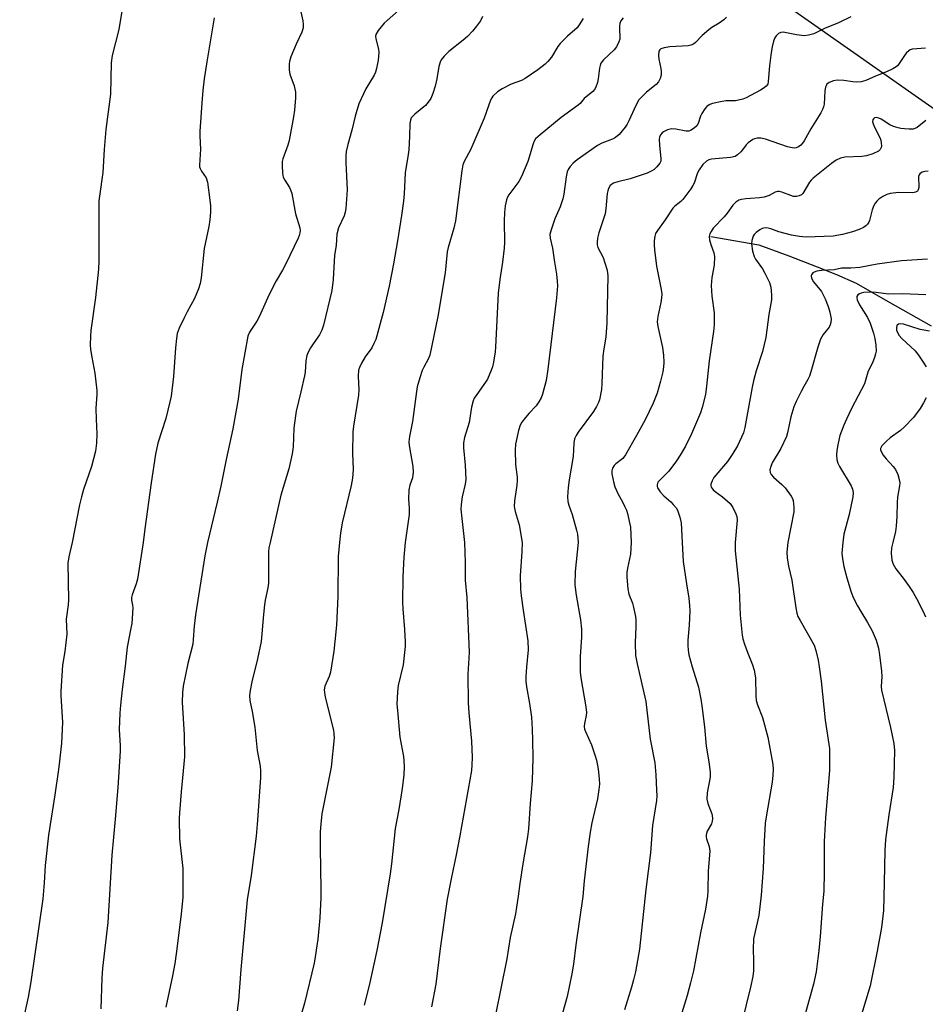
# Model space of a CAD drawing. Units: inches. Extents: x 1213771 to 1219771, y 561455 to 565456.
# Drawn here: x 1215245 to 1215523, y 563859 to 564160 of the extents above; entities that cross this region are included whole.
import ezdxf

# ---------------------------------------------------------------- set-up
doc = ezdxf.new("R2010")
doc.units = ezdxf.units.IN
doc.header["$MEASUREMENT"] = 0
for name, color, linetype in [('HYDRO-Single Line Stream', 4, 'Continuous'), ('NTRL-Farm Land', 3, 'Continuous'), ('Undefined', 1, 'Continuous')]:
    doc.layers.add(name, color=color, linetype=linetype)

msp = doc.modelspace()

# ---------------------------------------------------------------- linework, layer by layer
at = {"layer": 'HYDRO-Single Line Stream'}
msp.add_lwpolyline([(1215456.86, 564093.63), (1215471.6, 564091.16), (1215480.76, 564087.75), (1215489.5, 564084.35), (1215495.33, 564082.08), (1215501.44, 564079.4), (1215511, 564073.9), (1215524.31, 564066.29)], dxfattribs=at)
at = {"layer": 'NTRL-Farm Land'}
msp.add_lwpolyline([(1214938.53, 563887.66), (1215187.74, 564374.03), (1215320.6, 564276.26), (1215710.45, 564003), (1216060.39, 563769.8), (1216117.7, 563718.67), (1216063.45, 563641.77), (1216043.97, 563620.43), (1215944.6, 563534.89), (1215845.95, 563451.13), (1215761.34, 563379.44), (1215666.89, 563281.34)], dxfattribs=at)
at = {"layer": 'Undefined'}
for points, elevation in [([(1215276.92, 564164.46), (1215275.7, 564157.08), (1215273.72, 564149.08), (1215273.34, 564146.78), (1215273.14, 564137.27), (1215271.77, 564126.41), (1215271.27, 564120.33), (1215270.86, 564113.31), (1215269.77, 564106.03), (1215269.62, 564104.56), (1215269.57, 564086.27), (1215269.51, 564083.63), (1215268.61, 564075.02), (1215267.17, 564064.87), (1215267.02, 564063.14), (1215266.96, 564060.57), (1215267.06, 564059.12), (1215267.42, 564056.78), (1215268.39, 564051.83), (1215268.97, 564046.58), (1215268.98, 564045.42), (1215268.71, 564041.08), (1215268.77, 564037.81), (1215269.02, 564033.24), (1215268.9, 564030.44), (1215268.54, 564027.96), (1215267.35, 564023.26), (1215264.86, 564016.29), (1215264.24, 564014.05), (1215263.66, 564011.51), (1215261.42, 564000)], 534), ([(1215330.91, 564164.67), (1215332.07, 564159.71), (1215332.18, 564158.64), (1215332.13, 564157.59), (1215331.68, 564156.24), (1215329.99, 564152.54), (1215328.39, 564148.66), (1215327.92, 564147.25), (1215327.8, 564146.41), (1215327.84, 564144.72), (1215328.03, 564143.32), (1215329.38, 564139.76), (1215329.8, 564137.8), (1215329.83, 564136.07), (1215329.51, 564132.3), (1215329.22, 564130.28), (1215327.83, 564123.06), (1215327.44, 564121.64), (1215325.88, 564117.49), (1215325.7, 564116.58), (1215325.66, 564115.43), (1215325.76, 564113.11), (1215326.03, 564111.85), (1215326.48, 564110.9), (1215327.91, 564108.67), (1215328.27, 564107.91), (1215328.65, 564106.84), (1215329.75, 564100.57), (1215331.07, 564096.3), (1215331.17, 564095.54), (1215331.15, 564094.79), (1215330.93, 564093.98), (1215330.59, 564093.18), (1215326.79, 564085.35), (1215325.82, 564083.42), (1215323.92, 564080.09), (1215321.62, 564075.69), (1215320.03, 564072), (1215318.75, 564069.33), (1215317.91, 564067.8), (1215315.75, 564064.44), (1215315.24, 564063.21), (1215313.4, 564052.94), (1215312.22, 564043.92), (1215310.56, 564034.78), (1215308.56, 564025.4), (1215306.98, 564017.3), (1215305.86, 564012.35), (1215302.85, 564000)], 530), ([(1215361.31, 564162.85), (1215357.81, 564159.82), (1215356.97, 564159.01), (1215355.11, 564156.71), (1215354.39, 564155.5), (1215354.29, 564154.99), (1215354.34, 564154.22), (1215355.16, 564151.05), (1215355.31, 564149.99), (1215355.08, 564147.69), (1215354.56, 564145.12), (1215354.25, 564144), (1215353.86, 564143.07), (1215351.27, 564138.83), (1215349.21, 564134.26), (1215348.09, 564130.48), (1215347.07, 564126.22), (1215345.84, 564121.83), (1215345.34, 564119.7), (1215345.23, 564118.32), (1215345.22, 564116.36), (1215345.63, 564108.01), (1215345.15, 564102.25), (1215345, 564101.11), (1215344.69, 564100), (1215342.99, 564096.36), (1215342.47, 564094.39), (1215342.19, 564090.94), (1215341.69, 564087.94), (1215341.29, 564080.47), (1215340.86, 564077.13), (1215338.33, 564066.58), (1215337.88, 564065.05), (1215337.15, 564063.59), (1215335.18, 564060.81), (1215334.4, 564059.57), (1215333.68, 564058.28), (1215333.27, 564057.21), (1215332.99, 564055.6), (1215332.73, 564052.18), (1215332.55, 564051.01), (1215331.45, 564046.09), (1215330, 564040.18), (1215329.74, 564038.77), (1215329.32, 564035.06), (1215329.04, 564029.3), (1215328.74, 564027.11), (1215327.73, 564022.56), (1215325.27, 564014.49), (1215322.01, 564000)], 528), ([(1215304.93, 564160.64), (1215302.61, 564147.09), (1215301.85, 564141.96), (1215301.41, 564138.33), (1215301.1, 564134.58), (1215300.55, 564125.84), (1215300.54, 564124.4), (1215300.74, 564120.44), (1215300.41, 564115.48), (1215300.45, 564114.97), (1215300.59, 564114.47), (1215301, 564113.72), (1215302.4, 564111.61), (1215302.82, 564110.28), (1215303.59, 564104.82), (1215303.77, 564103.1), (1215303.81, 564101.14), (1215303.59, 564098.81), (1215303.28, 564096.77), (1215301.85, 564090.03), (1215300.93, 564081.03), (1215300.63, 564079.33), (1215300.06, 564077.7), (1215298.85, 564074.75), (1215296.61, 564070.65), (1215295.68, 564068.8), (1215294.16, 564065.6), (1215293.6, 564063.94), (1215293.37, 564062.48), (1215293.07, 564059.57), (1215292.45, 564050.78), (1215291.73, 564044.79), (1215291.37, 564043.08), (1215290.08, 564037.95), (1215287.67, 564030.42), (1215286.95, 564027.04), (1215285.57, 564018.3), (1215283.67, 564004.2), (1215283.21, 564000)], 532), ([(1215387.07, 564160.97), (1215386.36, 564159.69), (1215385.19, 564158), (1215383.93, 564156.47), (1215382.4, 564154.88), (1215381.08, 564153.75), (1215376.75, 564150.33), (1215375.31, 564148.87), (1215374.42, 564147.75), (1215374.05, 564147), (1215373.68, 564145.66), (1215373.06, 564141.97), (1215372.53, 564139.68), (1215371.83, 564137.48), (1215371.17, 564135.91), (1215370.42, 564134.79), (1215369.54, 564133.77), (1215366.3, 564131.15), (1215365.66, 564130.55), (1215365.22, 564129.96), (1215364.94, 564129.28), (1215364.77, 564128.22), (1215364.73, 564124.38), (1215364.48, 564120.23), (1215364.31, 564118.78), (1215363.37, 564113.13), (1215363.07, 564106.75), (1215362.83, 564104.44), (1215362.25, 564100.13), (1215361.03, 564092.39), (1215359.78, 564085.26), (1215358.44, 564078.49), (1215356.59, 564070.45), (1215354.33, 564062.19), (1215353.77, 564060.89), (1215353.12, 564059.63), (1215351.15, 564056.89), (1215349.95, 564054.88), (1215349.33, 564053.57), (1215349.11, 564052.72), (1215348.99, 564050.94), (1215349.15, 564046.79), (1215349.11, 564045.08), (1215347.56, 564035.64), (1215347.36, 564033.88), (1215347.26, 564027.41), (1215347.45, 564022.33), (1215347.27, 564019.76), (1215346.87, 564017.46), (1215344.12, 564006), (1215343.53, 564002.84), (1215343.22, 564000)], 526), ([(1215417.83, 564160.35), (1215416.66, 564158.43), (1215415.97, 564157.56), (1215413.02, 564154.99), (1215410.82, 564152.75), (1215410.13, 564151.8), (1215408.1, 564148.56), (1215407.01, 564147.22), (1215406.2, 564146.42), (1215403.94, 564144.7), (1215400.12, 564142), (1215399.01, 564141.42), (1215395.82, 564140.25), (1215393, 564138.88), (1215391.62, 564137.94), (1215390.2, 564136.62), (1215389.87, 564136.16), (1215389.49, 564135.39), (1215387.51, 564129.89), (1215384.06, 564121.81), (1215383.32, 564120.23), (1215381.45, 564116.67), (1215380.99, 564115.57), (1215380.65, 564113.81), (1215378.71, 564098.45), (1215378.25, 564096.19), (1215376.5, 564090.28), (1215376.18, 564088.98), (1215375.57, 564082.59), (1215373.34, 564069.16), (1215370.92, 564057.38), (1215370.42, 564056.15), (1215369.06, 564053.68), (1215368.58, 564052.65), (1215367.84, 564050.44), (1215367.03, 564047.65), (1215366.78, 564046.2), (1215365.62, 564037.03), (1215364.66, 564032.5), (1215364.5, 564030.82), (1215364.53, 564029.7), (1215365.71, 564023.25), (1215365.84, 564021.57), (1215365.61, 564019.86), (1215364.77, 564017.6), (1215364.48, 564016.18), (1215364.36, 564013.3), (1215364.6, 564010.51), (1215364.61, 564008.59), (1215363.39, 564000)], 524), ([(1215430.04, 564160.63), (1215429.38, 564159.67), (1215429.07, 564158.87), (1215428.92, 564158.01), (1215428.91, 564157.15), (1215429.09, 564154.61), (1215429.05, 564154.06), (1215428.8, 564153.26), (1215428.03, 564151.74), (1215427.36, 564150.8), (1215424.1, 564147.77), (1215423.28, 564146.7), (1215423, 564146.03), (1215422.8, 564145.18), (1215422.4, 564141.95), (1215422.18, 564140.8), (1215421.73, 564139.43), (1215421.32, 564138.69), (1215420.75, 564138.07), (1215418.16, 564135.94), (1215416.9, 564134.43), (1215416.34, 564133.91), (1215411.06, 564130.13), (1215404.63, 564124.84), (1215403.28, 564123.52), (1215402.87, 564122.84), (1215402.55, 564122.02), (1215400.92, 564116.65), (1215399.01, 564112.05), (1215398.15, 564110.56), (1215395.13, 564106.44), (1215394.71, 564105.71), (1215394.41, 564104.93), (1215393.92, 564103.04), (1215393.73, 564101.03), (1215393.65, 564098.41), (1215393.73, 564091.89), (1215393.67, 564090.07), (1215393.14, 564085.79), (1215392.36, 564080.52), (1215391.86, 564076.31), (1215391, 564059.79), (1215390.86, 564058.33), (1215390.35, 564055.19), (1215390.06, 564053.77), (1215389.82, 564052.95), (1215388.59, 564050.06), (1215387.97, 564049.08), (1215385.24, 564045.35), (1215384.49, 564044.15), (1215384.14, 564043.38), (1215383.65, 564041.45), (1215382.92, 564036.79), (1215381.54, 564032.16), (1215381.22, 564030.5), (1215381.19, 564028.98), (1215381.67, 564023.7), (1215381.91, 564019.26), (1215381.74, 564017.91), (1215380.84, 564013.99), (1215380.52, 564011.65), (1215380.44, 564010.19), (1215380.68, 564007.34), (1215381.33, 564001.91), (1215381.49, 564000)], 522), ([(1215461.74, 564160.77), (1215460.86, 564160.01), (1215459.43, 564158.97), (1215457.19, 564157.66), (1215456.25, 564156.96), (1215454.25, 564155.2), (1215452.24, 564153.1), (1215451.59, 564152.56), (1215450.83, 564152.21), (1215449.99, 564152.01), (1215444.36, 564151.77), (1215442.65, 564151.47), (1215441.64, 564151.12), (1215441.26, 564150.83), (1215441.04, 564150.41), (1215440.88, 564149.07), (1215440.95, 564147.91), (1215441.57, 564145.05), (1215441.68, 564144.19), (1215441.67, 564143.06), (1215441.41, 564141.99), (1215440.87, 564141.04), (1215440.17, 564140.19), (1215437.18, 564137.82), (1215435.67, 564136.37), (1215434.9, 564135.47), (1215433.97, 564133.77), (1215431.86, 564129.06), (1215431.3, 564128.05), (1215430.64, 564127.12), (1215428.82, 564124.89), (1215427.78, 564123.99), (1215426.83, 564123.47), (1215423.57, 564122.22), (1215422.18, 564121.53), (1215415.95, 564117.19), (1215414.76, 564116.17), (1215413.83, 564115.13), (1215413.2, 564114.2), (1215412.9, 564113.44), (1215412.61, 564111.98), (1215411.89, 564106.66), (1215411.63, 564105.21), (1215410.75, 564102.73), (1215409.14, 564099.1), (1215408, 564095.74), (1215407.68, 564094.33), (1215407.74, 564093.13), (1215408.41, 564090.12), (1215409.04, 564085.78), (1215409.69, 564082.19), (1215409.92, 564080), (1215409.96, 564078.62), (1215409.66, 564074.93), (1215406.99, 564053.05), (1215406.47, 564049.59), (1215405.4, 564045.39), (1215404.98, 564044.32), (1215404.3, 564043.05), (1215403.47, 564041.89), (1215401.3, 564039.59), (1215400.17, 564038.27), (1215399.1, 564036.9), (1215398.51, 564035.93), (1215398, 564034.3), (1215397.13, 564030.07), (1215397.06, 564028.33), (1215397.17, 564023.92), (1215397.64, 564019.99), (1215397.68, 564018.99), (1215397.55, 564017.56), (1215396.84, 564012.74), (1215396.75, 564011.08), (1215396.99, 564009.53), (1215398.24, 564005.39), (1215399.14, 564000)], 520), ([(1215499.74, 564160.89), (1215496.03, 564159.07), (1215491.7, 564157.32), (1215488.44, 564155.71), (1215486.84, 564155.28), (1215485.45, 564155.12), (1215483.08, 564155.41), (1215479, 564156.17), (1215478.32, 564156.1), (1215477.65, 564155.78), (1215476.87, 564155.14), (1215476.45, 564154.47), (1215476.09, 564153.41), (1215475.67, 564151.74), (1215475.33, 564150.04), (1215474.84, 564145.91), (1215474.5, 564141.07), (1215474.31, 564140.26), (1215473.88, 564139.64), (1215473.26, 564139.14), (1215472.07, 564138.42), (1215467.74, 564136.12), (1215466.68, 564135.68), (1215464.49, 564135.24), (1215461.52, 564135.15), (1215460.34, 564135), (1215457.42, 564134.34), (1215456.59, 564134.07), (1215456.09, 564133.81), (1215455.67, 564133.45), (1215455.11, 564132.8), (1215454.14, 564131.33), (1215453.78, 564130.53), (1215452.99, 564128.3), (1215452.59, 564127.54), (1215451.81, 564126.79), (1215450.65, 564126.09), (1215450.15, 564125.94), (1215449.33, 564125.93), (1215446.17, 564126.55), (1215445.02, 564126.62), (1215444.45, 564126.56), (1215443.65, 564126.35), (1215442.41, 564125.76), (1215441.99, 564125.43), (1215441.52, 564124.78), (1215441.22, 564124.03), (1215441.12, 564123.49), (1215441.18, 564121.49), (1215441.63, 564117.54), (1215441.58, 564116.78), (1215441.26, 564116.08), (1215440.36, 564115), (1215439.53, 564114.22), (1215438.9, 564113.76), (1215437.45, 564113.04), (1215432.21, 564111.28), (1215428.44, 564110.4), (1215427.16, 564109.95), (1215426.48, 564109.59), (1215426.1, 564109.28), (1215425.59, 564108.4), (1215425.35, 564107.64), (1215425.19, 564106.8), (1215424.75, 564102.1), (1215424.54, 564100.65), (1215422.61, 564094.78), (1215422.23, 564093.2), (1215422.07, 564091.88), (1215422.11, 564091.11), (1215422.34, 564090.34), (1215423.91, 564087.27), (1215424.51, 564085.63), (1215425.15, 564083.37), (1215425.37, 564081.64), (1215425.12, 564067.27), (1215424.77, 564062.85), (1215424.12, 564059.28), (1215423.83, 564057.05), (1215423.56, 564048.68), (1215423.42, 564046.9), (1215422.82, 564043.68), (1215422.54, 564042.87), (1215421.93, 564041.6), (1215420.99, 564040.14), (1215416.26, 564033.79), (1215415.66, 564032.8), (1215415.2, 564031.76), (1215414.95, 564030.41), (1215414.75, 564026.34), (1215413.55, 564019.18), (1215413.23, 564016.86), (1215413.08, 564013.95), (1215413.17, 564012.54), (1215413.45, 564011.49), (1215414.49, 564008.57), (1215415.84, 564003.79), (1215416.06, 564002.61), (1215416.29, 564000)], 518), ([(1215522.58, 564151.3), (1215519.93, 564151.16), (1215518.5, 564150.96), (1215517.97, 564150.79), (1215517.5, 564150.51), (1215516.66, 564149.74), (1215516.14, 564149.05), (1215514.59, 564146.59), (1215514.04, 564145.94), (1215513.59, 564145.59), (1215512.58, 564145), (1215510.7, 564144.09), (1215507.3, 564142.72), (1215504.33, 564141.42), (1215502.94, 564141.03), (1215501.51, 564140.9), (1215500.4, 564140.99), (1215497.61, 564141.41), (1215495.6, 564141.49), (1215494.45, 564141.32), (1215493.1, 564140.8), (1215492.46, 564140.29), (1215492.17, 564139.83), (1215491.98, 564139.33), (1215491.82, 564138.25), (1215491.58, 564134.2), (1215491.39, 564133.35), (1215491.09, 564132.52), (1215490.55, 564131.53), (1215487.48, 564126.64), (1215485.45, 564122.91), (1215484.98, 564122.23), (1215484.43, 564121.65), (1215483.75, 564121.17), (1215482.98, 564120.85), (1215482.47, 564120.75), (1215481.76, 564120.77), (1215480.42, 564121.13), (1215473.62, 564123.49), (1215472.2, 564123.78), (1215471.08, 564123.77), (1215470.32, 564123.57), (1215469.79, 564123.33), (1215468.32, 564122.34), (1215467.72, 564121.74), (1215466.64, 564120.21), (1215466.1, 564119.57), (1215465.05, 564118.62), (1215464.34, 564118.19), (1215462.96, 564117.87), (1215457.12, 564117.32), (1215456.3, 564117.09), (1215455.55, 564116.7), (1215454.48, 564115.73), (1215453.33, 564114.13), (1215452.86, 564113.12), (1215451.81, 564109.98), (1215451.45, 564109.25), (1215450.81, 564108.27), (1215448.3, 564104.98), (1215447.68, 564104.38), (1215445.89, 564102.92), (1215445.32, 564102.3), (1215442.97, 564098.77), (1215440.54, 564095.55), (1215439.98, 564094.61), (1215439.76, 564093.78), (1215439.61, 564092.33), (1215439.58, 564091.15), (1215439.7, 564089.63), (1215440.25, 564084.64), (1215441.68, 564077.46), (1215441.87, 564076.01), (1215441.82, 564074.94), (1215441.62, 564073.52), (1215440.65, 564069.2), (1215440.51, 564067.53), (1215440.67, 564066.12), (1215442.1, 564059.74), (1215442.46, 564057.39), (1215442.55, 564055.11), (1215442.42, 564053.76), (1215442.17, 564052.28), (1215441.55, 564049.38), (1215440.44, 564045.75), (1215439.23, 564042.71), (1215436.8, 564037.58), (1215434.19, 564032.76), (1215430.8, 564026.82), (1215429.97, 564025.76), (1215427.84, 564024.12), (1215427.3, 564023.6), (1215426.78, 564022.81), (1215426.6, 564021.91), (1215426.64, 564021.05), (1215426.89, 564019.6), (1215427.2, 564018.15), (1215427.53, 564017.06), (1215428.53, 564014.77), (1215429.88, 564012.42), (1215430.63, 564010.94), (1215431.07, 564009.94), (1215431.42, 564008.87), (1215432.31, 564004.74), (1215432.55, 564000)], 516), ([(1215522.75, 564129.14), (1215520.05, 564127.04), (1215519.32, 564126.69), (1215518.79, 564126.56), (1215517.66, 564126.5), (1215516.22, 564126.58), (1215515.08, 564126.71), (1215514.22, 564126.91), (1215512.83, 564127.39), (1215511.74, 564127.86), (1215509.05, 564129.55), (1215508.3, 564129.92), (1215507.57, 564130.08), (1215506.96, 564129.96), (1215506.67, 564129.72), (1215506.49, 564129.35), (1215506.44, 564128.92), (1215506.57, 564128.2), (1215507.08, 564126.94), (1215508.6, 564123.95), (1215508.9, 564123.11), (1215509.07, 564122.27), (1215509.12, 564121.43), (1215509.05, 564120.91), (1215508.76, 564120.33), (1215508.21, 564119.84), (1215506.45, 564118.96), (1215504.56, 564118.35), (1215503.13, 564118.15), (1215497.94, 564117.98), (1215496.59, 564117.61), (1215495.29, 564117.06), (1215493.81, 564116.04), (1215488.19, 564111.54), (1215487.61, 564110.93), (1215487.13, 564110.26), (1215485.03, 564106.81), (1215484.64, 564106.43), (1215483.92, 564106.08), (1215483.1, 564105.91), (1215482.25, 564105.95), (1215481.41, 564106.18), (1215478.63, 564107.25), (1215477.82, 564107.41), (1215477.3, 564107.42), (1215476.63, 564107.23), (1215474.81, 564106.2), (1215473.28, 564105.68), (1215471.77, 564105.47), (1215469.06, 564105.35), (1215467.65, 564105.21), (1215466.26, 564104.99), (1215465.48, 564104.75), (1215464.59, 564104.17), (1215463.61, 564103.23), (1215461.86, 564100.78), (1215460.96, 564099.65), (1215457.63, 564096.19), (1215456.98, 564095.24), (1215456.59, 564094.5), (1215456.4, 564093.71), (1215456.51, 564092.61), (1215456.88, 564091.22), (1215457.86, 564088.68), (1215458.03, 564087.55), (1215457.94, 564084.9), (1215457.24, 564081.14), (1215457.04, 564078.68), (1215457.24, 564075.45), (1215457.92, 564070.32), (1215457.95, 564066.63), (1215457.77, 564064.65), (1215456.36, 564055.61), (1215455.62, 564047.88), (1215455.25, 564045.31), (1215454.26, 564041.32), (1215453.7, 564039.66), (1215451, 564033.26), (1215449.12, 564029.51), (1215447.56, 564026.71), (1215446.43, 564024.97), (1215444.03, 564021.9), (1215441.05, 564018.94), (1215440.73, 564018.48), (1215440.46, 564017.72), (1215440.46, 564017.21), (1215440.62, 564016.73), (1215441.41, 564015.58), (1215442.55, 564014.31), (1215444.67, 564012.44), (1215445.43, 564011.67), (1215446.27, 564010.64), (1215446.67, 564009.91), (1215447.42, 564007.73), (1215447.82, 564006.05), (1215448.12, 564000)], 514), ([(1215523.46, 564113.68), (1215522.37, 564113.59), (1215521.62, 564113.4), (1215520.92, 564112.9), (1215520.68, 564112.52), (1215520.52, 564112.06), (1215520.42, 564111.29), (1215520.59, 564109.51), (1215520.58, 564108.71), (1215520.41, 564107.99), (1215520.14, 564107.6), (1215519.51, 564107.21), (1215518.7, 564107.03), (1215514.4, 564107.1), (1215511.84, 564106.86), (1215510.77, 564106.56), (1215509.54, 564105.88), (1215508.36, 564105.08), (1215507.73, 564104.53), (1215507.22, 564103.88), (1215506.8, 564103.17), (1215506.27, 564101.87), (1215505.47, 564098.55), (1215505.26, 564098.05), (1215504.84, 564097.43), (1215504.3, 564096.89), (1215503.61, 564096.44), (1215502.26, 564095.83), (1215500.3, 564095.08), (1215497.21, 564094.3), (1215494.4, 564093.75), (1215486.08, 564093.49), (1215484.09, 564093.67), (1215481.59, 564094.13), (1215477.69, 564095.12), (1215475.26, 564095.99), (1215474.45, 564096.2), (1215473.64, 564096.28), (1215473.11, 564096.23), (1215472.61, 564096.08), (1215471.9, 564095.73), (1215470.79, 564094.91), (1215470.2, 564094.25), (1215469.89, 564093.77), (1215469.41, 564092.49), (1215469.36, 564091.4), (1215469.71, 564089.17), (1215470.15, 564087.59), (1215470.63, 564086.71), (1215472.7, 564083.77), (1215473.44, 564082.5), (1215474.88, 564079.58), (1215475.25, 564078.17), (1215475.48, 564075.81), (1215475.46, 564074.34), (1215474.64, 564069.77), (1215473.79, 564062.74), (1215472.77, 564058.5), (1215470.75, 564052.56), (1215469.96, 564049.55), (1215469.54, 564047.6), (1215467.34, 564035.24), (1215466.91, 564033.62), (1215465.02, 564029.58), (1215463.67, 564027.29), (1215462.04, 564024.86), (1215457.87, 564019.92), (1215457.28, 564018.93), (1215456.94, 564017.89), (1215456.94, 564017.4), (1215457.06, 564016.95), (1215457.27, 564016.53), (1215457.6, 564016.13), (1215458.22, 564015.6), (1215460.48, 564014.02), (1215462.01, 564012.72), (1215462.81, 564011.93), (1215463.6, 564010.77), (1215464.59, 564008.75), (1215464.85, 564007.96), (1215464.93, 564006.89), (1215464.33, 564000)], 512), ([(1215523.2, 564086.73), (1215515.28, 564086.19), (1215507.78, 564085.19), (1215502.56, 564084.21), (1215499.74, 564083.99), (1215496.9, 564083.99), (1215494.63, 564083.43), (1215490.79, 564083.32), (1215489.33, 564083.09), (1215488.55, 564082.8), (1215488.17, 564082.52), (1215487.75, 564081.99), (1215487.62, 564081.59), (1215487.74, 564080.94), (1215488.38, 564079.83), (1215490.77, 564076.84), (1215491.91, 564074.62), (1215492.82, 564072.21), (1215493.31, 564070.5), (1215493.72, 564068.46), (1215493.68, 564067.37), (1215493.46, 564066.62), (1215493.09, 564065.91), (1215491.31, 564063.69), (1215490.48, 564062.29), (1215489.66, 564059.8), (1215487.56, 564052.28), (1215487.12, 564050.92), (1215486.62, 564049.88), (1215485.36, 564047.79), (1215484.55, 564046.28), (1215483.02, 564043.2), (1215482.36, 564041.58), (1215481.39, 564038.46), (1215480.4, 564033.58), (1215480.06, 564032.48), (1215478.35, 564028.78), (1215475.72, 564024.38), (1215475.27, 564023.31), (1215474.99, 564022.22), (1215475.05, 564021.48), (1215475.36, 564020.81), (1215476.11, 564020), (1215478.67, 564017.76), (1215479.64, 564016.75), (1215481.51, 564014.2), (1215481.89, 564013.45), (1215482.06, 564012.9), (1215482.32, 564010.85), (1215482.29, 564009.43), (1215480.47, 564000)], 510), ([(1215522.72, 564075.78), (1215515.53, 564076.11), (1215511.33, 564076.07), (1215507.52, 564076.5), (1215506.09, 564076.59), (1215503.76, 564076.49), (1215502.9, 564076.31), (1215502.37, 564076.12), (1215501.93, 564075.84), (1215501.6, 564075.34), (1215501.55, 564074.92), (1215501.69, 564074.25), (1215502.44, 564072.75), (1215504.84, 564068.89), (1215505.68, 564067.11), (1215506.67, 564064.1), (1215507.12, 564062.44), (1215507.4, 564060.37), (1215507.48, 564058.6), (1215507.35, 564057.75), (1215507.01, 564056.65), (1215506.49, 564055.3), (1215505.01, 564052.14), (1215503.96, 564048.58), (1215500.02, 564041.2), (1215498.4, 564037.78), (1215497.61, 564035.95), (1215496.4, 564032.77), (1215495.74, 564029.88), (1215495.51, 564028.21), (1215495.41, 564026.82), (1215495.52, 564025.39), (1215495.78, 564024.28), (1215496.29, 564023.24), (1215499.88, 564017.4), (1215500.3, 564016.34), (1215500.43, 564015.28), (1215500.36, 564013.99), (1215499.2, 564008.59), (1215497.6, 564002.6), (1215497.29, 564000)], 508), ([(1215523.85, 564064.72), (1215521.02, 564065.26), (1215515.86, 564066.8), (1215515.05, 564066.91), (1215514.33, 564066.8), (1215513.97, 564066.57), (1215513.85, 564066.41), (1215513.7, 564065.77), (1215513.78, 564065.04), (1215514.16, 564064.08), (1215514.6, 564063.39), (1215515.4, 564062.49), (1215519.44, 564058.65), (1215520.49, 564057.34), (1215521.94, 564055.23), (1215522.84, 564053.79)], 506), ([(1215522.8, 564044.34), (1215522.04, 564042.75), (1215520.96, 564041.05), (1215518.89, 564038.33), (1215516.21, 564035.39), (1215514.93, 564034.27), (1215511.81, 564032.01), (1215510.67, 564031.08), (1215509.29, 564029.63), (1215509.01, 564029.17), (1215508.89, 564028.79), (1215508.88, 564028.39), (1215509.01, 564027.92), (1215509.7, 564026.77), (1215510.58, 564025.66), (1215512.74, 564023.31), (1215513.42, 564022.4), (1215514.13, 564020.84), (1215514.69, 564018.91), (1215514.75, 564018.14), (1215514.7, 564017.34), (1215514.09, 564013.91), (1215513.9, 564012.27), (1215513.88, 564007.94), (1215513.68, 564005.07), (1215513.39, 564003.37), (1215512.57, 564000)], 506), ([(1215261.42, 564000), (1215260.38, 563995.66), (1215260.07, 563993.67), (1215260.28, 563982.37), (1215260.17, 563980.94), (1215259.56, 563976.6), (1215259.76, 563971.97), (1215259.18, 563966.7), (1215258.47, 563962.48), (1215258.01, 563954.56), (1215258, 563953.1), (1215258.49, 563945.05), (1215258.16, 563938.61), (1215257.6, 563933.11), (1215257.26, 563930.54), (1215256.13, 563922.82), (1215254.16, 563910.42), (1215253.2, 563901.21), (1215252.89, 563895.9), (1215252.47, 563890.98), (1215248.83, 563865.6), (1215247.92, 563860.84), (1215246.45, 563853.98)], 534), ([(1215283.21, 564000), (1215281.44, 563988.83), (1215281.04, 563987.41), (1215279.83, 563984.03), (1215279.62, 563983.18), (1215279.61, 563982.33), (1215279.92, 563980.87), (1215279.98, 563980), (1215279.66, 563975.25), (1215279.43, 563973.78), (1215278.22, 563967.97), (1215277.7, 563962.17), (1215276.71, 563955.08), (1215276.18, 563950.19), (1215276.02, 563947.83), (1215275.84, 563942.74), (1215276.11, 563937.79), (1215276.12, 563936.14), (1215275.45, 563925.08), (1215274.63, 563915.34), (1215273.59, 563904.34), (1215272.37, 563883.71), (1215270.74, 563869.78), (1215270.55, 563866.65), (1215270.22, 563857.33)], 532), ([(1215302.85, 564000), (1215302.03, 563995.99), (1215299.16, 563977.85), (1215298.79, 563974.38), (1215298.5, 563970.3), (1215298.33, 563968.88), (1215296.85, 563962.95), (1215295.45, 563956.09), (1215295.18, 563954.09), (1215295.08, 563951.2), (1215295.75, 563941.13), (1215295.84, 563934.42), (1215294.8, 563923.7), (1215294.27, 563917.31), (1215294.22, 563915.56), (1215294.33, 563909.32), (1215295.27, 563900.23), (1215295.27, 563891.47), (1215294.83, 563886.32), (1215293.28, 563874.12), (1215292.85, 563871.17), (1215292.14, 563867.38), (1215290.08, 563857.76)], 530), ([(1215322.01, 564000), (1215321.65, 563998.42), (1215321.5, 563997.15), (1215321.57, 563987.57), (1215321.37, 563986.14), (1215320.53, 563982.36), (1215320.28, 563980.9), (1215319.96, 563977.96), (1215319.26, 563969.74), (1215318.2, 563964.37), (1215316.4, 563957.35), (1215315.91, 563954.71), (1215315.72, 563953.24), (1215315.8, 563951.68), (1215316.54, 563948.33), (1215317.31, 563943.47), (1215318.06, 563936.35), (1215318.99, 563931.53), (1215319.1, 563930.12), (1215319.11, 563928.12), (1215318.18, 563915.03), (1215317.76, 563910.15), (1215316.18, 563898.11), (1215314.99, 563890.65), (1215313.02, 563869.3), (1215312.39, 563859.88), (1215311.93, 563856.72)], 528), ([(1215343.22, 564000), (1215342.87, 563995.75), (1215342.79, 563983.54), (1215342.35, 563974.73), (1215341.87, 563969.71), (1215341.52, 563966.77), (1215340.45, 563960.37), (1215340.05, 563958.97), (1215338.8, 563956.08), (1215338.58, 563954.97), (1215338.62, 563954.12), (1215338.9, 563952.71), (1215341.41, 563942.61), (1215341.57, 563941.52), (1215341.61, 563940.21), (1215340.71, 563931.31), (1215337.89, 563917.02), (1215337.5, 563913.81), (1215337.35, 563911.46), (1215337.33, 563906.58), (1215337.55, 563893.78), (1215337.51, 563891.42), (1215337.21, 563885.16), (1215337.03, 563882.86), (1215336.6, 563878.58), (1215335.84, 563873.26), (1215335.45, 563871.23), (1215332.58, 563859), (1215331.46, 563855.19)], 526), ([(1215363.39, 564000), (1215362.99, 563995.52), (1215362.65, 563989.54), (1215362.57, 563981.8), (1215362.63, 563979.73), (1215363.2, 563973.35), (1215363.37, 563969.62), (1215363.36, 563968.18), (1215362.7, 563962.54), (1215361.23, 563956.29), (1215361.04, 563954.3), (1215360.85, 563950.59), (1215360.97, 563948.56), (1215361.77, 563940.4), (1215362.81, 563934.56), (1215362.99, 563933.18), (1215363.03, 563931.49), (1215362.94, 563928.94), (1215362.43, 563924.7), (1215361.44, 563918.31), (1215360.25, 563912.53), (1215359.2, 563901.69), (1215358.81, 563898.62), (1215356.32, 563883.57), (1215354.71, 563875.19), (1215352.35, 563864.43), (1215350.85, 563858.45)], 524), ([(1215381.49, 564000), (1215381.73, 563993.91), (1215381.73, 563988.49), (1215382.21, 563983.24), (1215382.93, 563966.5), (1215382.89, 563964.59), (1215382.57, 563959.68), (1215382.64, 563950.95), (1215382.82, 563947.91), (1215383.68, 563939.24), (1215383.82, 563934.23), (1215383.76, 563931.94), (1215383.61, 563930.24), (1215383.19, 563927.36), (1215380.13, 563910.2), (1215379, 563904.39), (1215377.44, 563897.11), (1215376.21, 563890.9), (1215374.07, 563875.76), (1215372.74, 563864.82), (1215371.39, 563857.9)], 522), ([(1215399.14, 564000), (1215399.09, 563997.12), (1215398.53, 563989.85), (1215398.66, 563985.79), (1215398.84, 563983.75), (1215399.44, 563979.31), (1215400.93, 563969.88), (1215400.98, 563967.13), (1215400.47, 563961.91), (1215400.27, 563959.01), (1215400.24, 563957.56), (1215400.45, 563955.83), (1215401.37, 563950.7), (1215401.99, 563946.57), (1215402.25, 563942.85), (1215402.36, 563939.38), (1215402.43, 563934.14), (1215402.19, 563927.09), (1215401.6, 563920.14), (1215401.11, 563912.41), (1215400.84, 563909.89), (1215399.38, 563901.65), (1215398.46, 563895.63), (1215397.99, 563891.74), (1215397.45, 563888.37), (1215397.08, 563886.39), (1215395.5, 563879.16), (1215394.49, 563872.59), (1215390.97, 563855.43)], 520), ([(1215416.29, 564000), (1215415.43, 563991.17), (1215415.3, 563987.1), (1215415.67, 563983.94), (1215417.02, 563976.31), (1215417.28, 563973.54), (1215417.31, 563971.02), (1215416.93, 563965.1), (1215416.9, 563960.34), (1215417.11, 563958.61), (1215418.66, 563949.7), (1215418.85, 563947.96), (1215418.77, 563947.11), (1215418.22, 563944.65), (1215418.18, 563943.71), (1215418.29, 563942.94), (1215418.51, 563942.15), (1215420.37, 563938.08), (1215421.45, 563935.04), (1215421.94, 563933.38), (1215422.4, 563930.65), (1215422.71, 563927.74), (1215422.79, 563926.01), (1215422.68, 563924.41), (1215422.18, 563921.61), (1215420.5, 563914.27), (1215419.96, 563911.39), (1215419.35, 563907), (1215418.16, 563896.45), (1215417.71, 563891.63), (1215415.63, 563876.87), (1215414.87, 563870.95), (1215414.38, 563868.02), (1215412.95, 563861.07), (1215411.54, 563855.96)], 518), ([(1215432.55, 564000), (1215432.31, 563996.43), (1215431.43, 563992.21), (1215431.25, 563990.89), (1215431.24, 563989.44), (1215431.47, 563985.85), (1215431.78, 563984.17), (1215432.91, 563981.48), (1215433.16, 563980.67), (1215433.88, 563977.33), (1215433.97, 563976.22), (1215433.99, 563974.28), (1215433.7, 563969.34), (1215433.82, 563965.46), (1215434.32, 563962.88), (1215436.98, 563951.33), (1215438.33, 563939.83), (1215439.74, 563932.58), (1215440.07, 563928.9), (1215440.33, 563924.27), (1215440.37, 563922.52), (1215440.29, 563921.05), (1215439.02, 563913.37), (1215438.47, 563905.06), (1215437.04, 563893.85), (1215435.04, 563875.58), (1215433.83, 563868.66), (1215433.27, 563866.13), (1215432.65, 563863.93), (1215430.47, 563857.03)], 516), ([(1215448.12, 564000), (1215448.45, 563994.23), (1215449.48, 563987.34), (1215450.22, 563983.01), (1215450.43, 563980.79), (1215450.45, 563979.08), (1215450.29, 563974.74), (1215449.87, 563970.1), (1215449.85, 563968.45), (1215449.93, 563967.08), (1215450.22, 563965.65), (1215451.2, 563961.96), (1215453.13, 563955.72), (1215453.87, 563952.03), (1215454.18, 563950.02), (1215454.92, 563943.65), (1215455.5, 563937.68), (1215456.33, 563932.88), (1215456.7, 563929.69), (1215456.67, 563928.25), (1215455.81, 563923.39), (1215455.7, 563921.49), (1215455.98, 563920.15), (1215457.21, 563916.96), (1215457.33, 563916.42), (1215457.37, 563915.56), (1215457.28, 563914.7), (1215457.07, 563913.87), (1215455.82, 563911.67), (1215455.55, 563910.95), (1215455.45, 563910.45), (1215455.46, 563909.89), (1215455.59, 563909.36), (1215456.44, 563906.96), (1215456.6, 563905.55), (1215456.14, 563899.57), (1215455.99, 563893.42), (1215455.87, 563891.8), (1215455.27, 563887.78), (1215453.79, 563880.54), (1215451.56, 563868.93), (1215450.71, 563865.26), (1215449.67, 563861.38), (1215447.64, 563854.79)], 514), ([(1215464.33, 564000), (1215464.34, 563997.5), (1215465.57, 563985.73), (1215465.86, 563977.74), (1215466.48, 563971.69), (1215466.73, 563970.57), (1215467.26, 563968.92), (1215468.24, 563966.19), (1215469.7, 563962.62), (1215470.19, 563960.92), (1215470.53, 563958.61), (1215470.66, 563953.05), (1215470.8, 563951.63), (1215471.16, 563950.34), (1215472.7, 563946.51), (1215474.33, 563940.47), (1215475.85, 563932.03), (1215475.96, 563930.55), (1215475.93, 563928.77), (1215475.66, 563926.71), (1215473.91, 563916.67), (1215473.57, 563914.11), (1215473.23, 563908.52), (1215472.92, 563900.24), (1215472.33, 563892.07), (1215471.56, 563885.9), (1215469.97, 563878.71), (1215469.83, 563875.5), (1215469.99, 563872.24), (1215469.93, 563868.96), (1215469.72, 563867.24), (1215469.06, 563863.88), (1215466.42, 563853.1)], 512), ([(1215480.47, 564000), (1215480.16, 563997.11), (1215480.29, 563995.38), (1215480.71, 563992.8), (1215481.67, 563988.49), (1215482.94, 563980.03), (1215483.27, 563978.38), (1215483.58, 563977.42), (1215484.21, 563976.11), (1215488.51, 563968.59), (1215489.07, 563966.97), (1215489.73, 563963.97), (1215490.09, 563961.93), (1215490.68, 563957.55), (1215491.91, 563945.62), (1215493.18, 563937.02), (1215493.25, 563934.67), (1215493.21, 563930.21), (1215491.96, 563915.82), (1215491.58, 563908.49), (1215491.57, 563899.1), (1215491.45, 563893.31), (1215491.08, 563889.37), (1215490.4, 563879.4), (1215489.97, 563875.12), (1215489.14, 563868.67), (1215488.32, 563864.82), (1215484.62, 563851.68)], 510), ([(1215497.29, 564000), (1215497.02, 563996.74), (1215497.18, 563994.98), (1215497.64, 563992.67), (1215498.54, 563989.2), (1215499.91, 563984.8), (1215500.61, 563982.94), (1215501.79, 563980.66), (1215502.77, 563978.91), (1215504.91, 563975.52), (1215506.3, 563972.99), (1215507.49, 563970.18), (1215508.19, 563967.67), (1215508.53, 563965.63), (1215509.18, 563960.64), (1215509.22, 563959.05), (1215509.08, 563955.98), (1215509.16, 563954.84), (1215511.95, 563943.41), (1215512.96, 563938.55), (1215513.08, 563936.41), (1215512.92, 563928.17), (1215512.71, 563925.08), (1215511.4, 563916.72), (1215510.38, 563909.17), (1215510.13, 563905.76), (1215510, 563895.88), (1215509.73, 563887.41), (1215509.12, 563882.2), (1215507.82, 563874.94), (1215505.64, 563864.3), (1215501.97, 563852.2)], 508), ([(1215512.57, 564000), (1215512.25, 563998.36), (1215512.13, 563996.78), (1215512.33, 563994.62), (1215512.69, 563993.42), (1215513.53, 563992.01), (1215516.1, 563988.73), (1215517.57, 563986.6), (1215518.82, 563984.68), (1215519.81, 563982.86), (1215521.86, 563978.91), (1215522.59, 563977.28)], 506)]:
    msp.add_lwpolyline(points, dxfattribs=dict(at, elevation=elevation))

doc.saveas('drawing.dxf')
